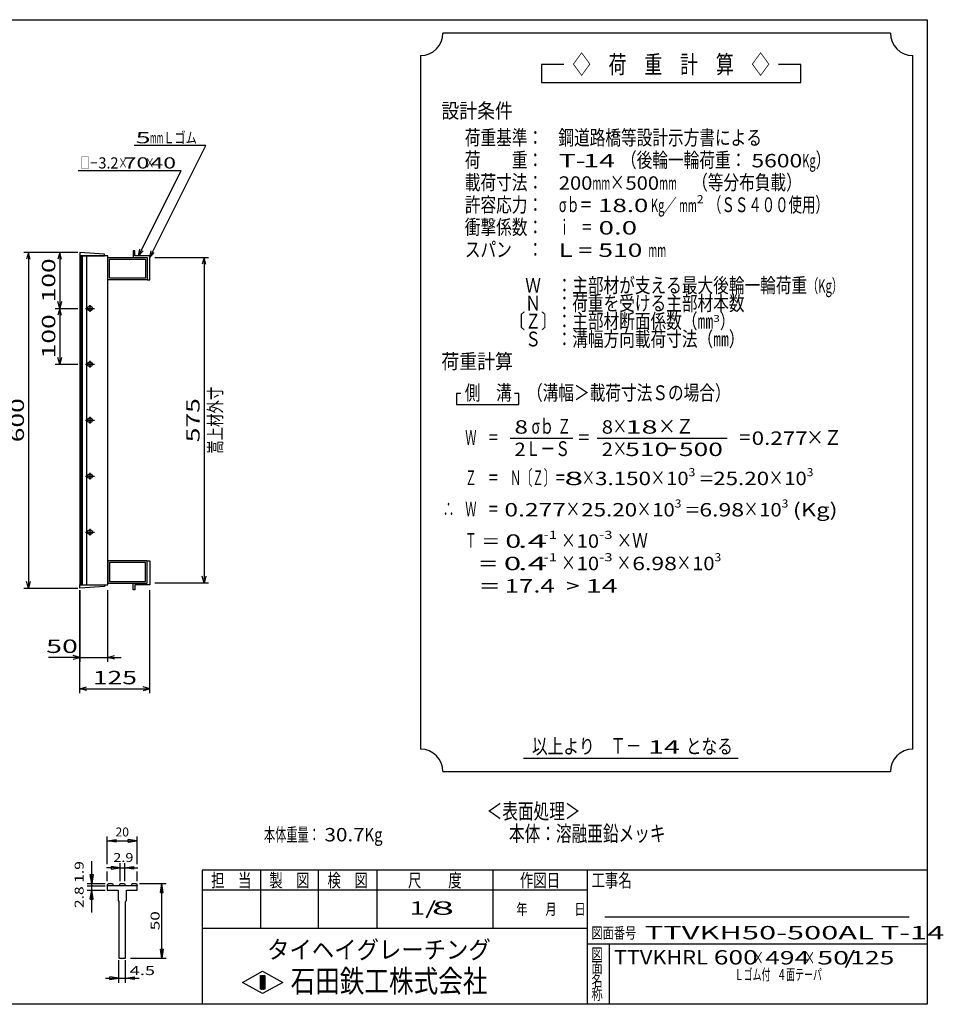
# Model space of a CAD drawing. Units: millimetres. Extents: x -182 to 177, y -128 to 105.
# Drawn here: x -30 to 177, y -115 to 105 of the extents above; entities that cross this region are included whole.
import ezdxf
from ezdxf.enums import TextEntityAlignment as Align

# ---------------------------------------------------------------- set-up
doc = ezdxf.new("R2010")
doc.units = ezdxf.units.MM
doc.header["$LTSCALE"] = 0.25
for name, color, linetype in [('16', 7, 'Continuous'), ('22', 7, 'Continuous'), ('32', 7, 'Continuous')]:
    doc.layers.add(name, color=color, linetype=linetype)
doc.styles.add('dcStyle0', font='txt.shx', dxfattribs={"bigfont": 'bigfont'})

msp = doc.modelspace()

# ---------------------------------------------------------------- linework, layer by layer
at = {"color": 150, "linetype": 'Continuous', "lineweight": 25}
for p, q in [((-172.9, 105.35), (173.1, 105.35)), ((173.1, 105.35), (173.1, -114.65)), ((173.1, -84.65), (11.1, -84.65)), ((11.1, -84.65), (11.1, -114.65)), ((24.1, -84.65), (24.1, -97.65)), ((37.1, -97.65), (37.1, -84.65)), ((50.1, -84.65), (50.1, -97.65)), ((76.1, -97.65), (76.1, -84.65)), ((97.1, -84.65), (97.1, -114.65)), ((97.1, -89.15), (11.1, -89.15)), ((169.1, -95.15), (101.1, -95.15)), ((11.1, -97.65), (97.1, -97.65)), ((97.1, -101.15), (173.1, -101.15)), ((102.1, -114.65), (102.1, -101.15)), ((20.1, -109.75), (24.6, -107.25)), ((24.6, -107.25), (29.1, -109.75)), ((24.6, -112.25), (20.1, -109.75)), ((24.1, -108.25), (25.1, -108.25)), ((24.1, -111.25), (24.1, -108.25)), ((24.1, -108.25), (24.3, -108.25)), ((24.3, -108.25), (24.3, -111.25)), ((24.5, -111.25), (24.5, -108.25)), ((24.5, -108.25), (24.7, -108.25)), ((29.1, -109.75), (24.6, -112.25)), ((24.7, -108.25), (24.7, -111.25)), ((24.9, -111.25), (24.9, -108.25)), ((24.9, -108.25), (25.1, -108.25)), ((25.1, -108.25), (25.1, -111.25)), ((25.1, -108.25), (25.1, -111.25)), ((25.1, -111.25), (24.1, -111.25)), ((24.3, -111.25), (24.5, -111.25)), ((24.7, -111.25), (24.9, -111.25)), ((173.1, -114.65), (-172.9, -114.65))]:
    msp.add_line(p, q, dxfattribs=at)
at = {"layer": '16', "color": 3, "linetype": 'Continuous', "lineweight": 25}
for p, q in [((-10.73, 52.98), (-16.23, 53.35)), ((-16.23, 53.35), (-16.23, 52.6)), ((-10.73, 52.6), (-10.73, 52.98)), ((-3.98, 53.73), (-4.35, 53.73)), ((-4.35, 53.73), (-4.35, 52.23)), ((-3.98, 52.6), (-3.98, 53.73)), ((-16.23, 52.6), (-10.73, 52.6)), ((-16.23, 52.6), (-16.23, -20.9)), ((-9.98, 52.6), (-16.23, 52.6)), ((-16.04, 52.6), (-16.04, -20.9)), ((-15.66, -20.9), (-15.66, 52.6)), ((-14.73, 52.6), (-14.73, -20.9)), ((-9.98, -20.9), (-9.98, 52.6)), ((-9.98, 52.23), (-1.23, 52.23)), ((-9.98, 47.23), (-9.98, 52.23)), ((-9.6, 51.85), (-1.6, 51.85)), ((-9.6, 47.6), (-9.6, 51.85)), ((-4.35, 52.23), (-1.23, 52.23)), ((-0.6, 52.6), (-3.98, 52.6)), ((-1.6, 51.85), (-1.6, 47.6)), ((-1.23, 52.23), (-1.23, 47.23)), ((-1.23, 52.23), (-1.23, 47.23)), ((-0.6, 47.23), (-0.6, 52.6)), ((-1.23, 47.23), (-9.98, 47.23)), ((-1.6, 47.6), (-9.6, 47.6)), ((-1.23, 47.23), (-0.6, 47.23)), ((-14.98, 40.85), (-12.98, 40.85)), ((-13.73, 41.23), (-14.23, 41.23)), ((-14.23, 40.48), (-13.73, 40.48)), ((-13.98, 41.6), (-13.98, 40.1)), ((-13.73, 28.73), (-14.23, 28.73)), ((-13.98, 29.1), (-13.98, 27.6)), ((-14.98, 28.35), (-12.98, 28.35)), ((-14.23, 27.98), (-13.73, 27.98)), ((-14.98, 15.85), (-12.98, 15.85)), ((-13.73, 16.23), (-14.23, 16.23)), ((-14.23, 15.48), (-13.73, 15.48)), ((-13.98, 16.6), (-13.98, 15.1)), ((-14.98, 3.35), (-12.98, 3.35)), ((-13.73, 3.73), (-14.23, 3.73)), ((-14.23, 2.98), (-13.73, 2.98)), ((-13.98, 4.1), (-13.98, 2.6)), ((-13.73, -8.78), (-14.23, -8.78)), ((-13.98, -8.4), (-13.98, -9.9)), ((-14.98, -9.15), (-12.98, -9.15)), ((-14.23, -9.53), (-13.73, -9.53)), ((-1.23, -15.53), (-9.98, -15.53)), ((-9.98, -15.53), (-9.98, -20.53)), ((-1.6, -15.9), (-9.6, -15.9)), ((-9.6, -15.9), (-9.6, -20.15)), ((-1.6, -20.15), (-1.6, -15.9)), ((-1.23, -20.53), (-1.23, -15.53)), ((-1.23, -15.53), (-0.6, -15.53)), ((-1.23, -20.53), (-1.23, -15.53)), ((-0.6, -15.53), (-0.6, -20.9)), ((-16.23, -20.9), (-10.73, -20.9)), ((-16.23, -21.65), (-16.23, -20.9)), ((-16.23, -20.9), (-9.98, -20.9)), ((-10.73, -21.28), (-16.23, -21.65)), ((-10.73, -20.9), (-10.73, -21.28)), ((-9.98, -20.53), (-1.23, -20.53)), ((-9.6, -20.15), (-1.6, -20.15)), ((-4.35, -22.03), (-4.35, -20.53)), ((-4.35, -20.53), (-1.23, -20.53)), ((-0.6, -20.9), (-3.98, -20.9)), ((-3.98, -20.9), (-3.98, -22.03)), ((-3.98, -22.03), (-4.35, -22.03))]:
    msp.add_line(p, q, dxfattribs=at)
for centre, radius, start, end in [((-14.23, 40.85), 0.375, 90, 270), ((-13.98, 40.85), 0.5, 46.6, 133.4), ((-13.98, 40.85), 0.5, 226.6, 313.4), ((-13.73, 40.85), 0.375, 270, 90), ((-14.23, 28.35), 0.375, 90, 270), ((-13.98, 28.35), 0.5, 46.6, 133.4), ((-13.73, 28.35), 0.375, 270, 90), ((-13.98, 28.35), 0.5, 226.6, 313.4), ((-14.23, 15.85), 0.375, 90, 270), ((-13.98, 15.85), 0.5, 46.6, 133.4), ((-13.98, 15.85), 0.5, 226.6, 313.4), ((-13.73, 15.85), 0.375, 270, 90), ((-14.23, 3.35), 0.375, 90, 270), ((-13.98, 3.35), 0.5, 46.6, 133.4), ((-13.98, 3.35), 0.5, 226.6, 313.4), ((-13.73, 3.35), 0.375, 270, 90), ((-14.23, -9.15), 0.375, 90, 270), ((-13.98, -9.15), 0.5, 46.6, 133.4), ((-13.73, -9.15), 0.375, 270, 90), ((-13.98, -9.15), 0.5, 226.6, 313.4)]:
    msp.add_arc(centre, radius, start, end, dxfattribs=at)
at = {"layer": '22', "color": 4, "linetype": 'Continuous', "lineweight": 25}
for p, q in [((164.9, 102.35), (64.9, 102.35)), ((59.9, 97.35), (59.9, -57.65)), ((169.9, -57.65), (169.9, 97.35)), ((91.9, 95.35), (86.9, 95.35)), ((86.9, 95.35), (86.9, 91.35)), ((144.9, 95.35), (139.9, 95.35)), ((144.9, 91.35), (144.9, 95.35)), ((86.9, 91.35), (144.9, 91.35)), ((11.9, 77.23), (-4.1, 77.23)), ((-0.6, 52.23), (11.9, 77.23)), ((6.4, 71.6), (-16.6, 71.6)), ((-3.1, 52.6), (6.4, 71.6)), ((-16.73, 53.35), (-28.73, 53.35)), ((-27.73, 53.35), (-28.13, 51.85)), ((-27.33, 51.85), (-27.73, 53.35)), ((-27.73, 53.35), (-27.73, -21.65)), ((-16.73, 53.35), (-21.73, 53.35)), ((-20.73, 53.35), (-21.13, 51.85)), ((-20.33, 51.85), (-20.73, 53.35)), ((-20.73, 53.35), (-20.73, 40.85)), ((-3.1, 52.6), (-2.8, 54.06)), ((-3.1, 52.6), (-2.1, 53.7)), ((-0.6, 52.23), (-0.3, 53.69)), ((-0.6, 52.23), (0.4, 53.33)), ((0.52, 52.23), (12.52, 52.23)), ((11.52, 52.23), (11.12, 50.73)), ((11.92, 50.73), (11.52, 52.23)), ((11.52, 52.23), (11.52, -20.53)), ((-20.73, 40.85), (-21.13, 42.35)), ((-20.33, 42.35), (-20.73, 40.85)), ((-21.73, 40.85), (-16.73, 40.85)), ((-20.73, 40.85), (-21.13, 39.35)), ((-20.33, 39.35), (-20.73, 40.85)), ((-20.73, 40.85), (-20.73, 28.35)), ((-20.73, 28.35), (-21.13, 29.85)), ((-20.33, 29.85), (-20.73, 28.35)), ((-21.73, 28.35), (-16.73, 28.35)), ((68.9, 21.85), (67.9, 21.85)), ((67.9, 21.85), (67.9, 19.35)), ((81.9, 21.85), (80.9, 21.85)), ((81.9, 19.35), (81.9, 21.85)), ((67.9, 19.35), (81.9, 19.35)), ((79.9, 11.85), (93.9, 11.85)), ((99.4, 11.85), (128.4, 11.85)), ((11.52, -20.53), (11.12, -19.02)), ((11.92, -19.02), (11.52, -20.53)), ((-28.73, -21.65), (-16.73, -21.65)), ((-27.73, -21.65), (-28.13, -20.15)), ((-27.33, -20.15), (-27.73, -21.65)), ((12.52, -20.53), (0.52, -20.53)), ((-16.23, -22.15), (-16.23, -38.15)), ((-16.23, -45.15), (-16.23, -22.15)), ((-9.98, -38.15), (-9.98, -22.15)), ((-0.6, -45.15), (-0.6, -22.15)), ((-16.23, -37.15), (-23.23, -37.15)), ((-16.23, -37.15), (-17.73, -36.75)), ((-17.73, -37.55), (-16.23, -37.15)), ((-16.23, -37.15), (-9.98, -37.15)), ((-9.98, -37.15), (-8.48, -36.75)), ((-8.48, -37.55), (-9.98, -37.15)), ((-9.98, -37.15), (-6.98, -37.15)), ((-16.23, -44.15), (-14.73, -43.75)), ((-0.6, -44.15), (-2.1, -43.75)), ((-14.73, -44.55), (-16.23, -44.15)), ((-16.23, -44.15), (-0.6, -44.15)), ((-2.1, -44.55), (-0.6, -44.15)), ((82.9, -59.65), (130.9, -59.65)), ((64.9, -62.65), (164.9, -62.65))]:
    msp.add_line(p, q, dxfattribs=at)
for centre, start, end in [((59.9, 102.35), 270, 0), ((169.9, 102.35), 180, 270), ((59.9, -62.65), 0, 90), ((169.9, -62.65), 90, 180)]:
    msp.add_arc(centre, 5, start, end, dxfattribs=at)
at = {"layer": '32', "color": 4, "linetype": 'Continuous', "lineweight": 25}
for p, q in [((-10.1, -83.35), (-10.1, -77.15)), ((-10.1, -78.15), (-8.1, -77.85)), ((-8.1, -78.45), (-10.1, -78.15)), ((-10.1, -78.15), (-3.43, -78.15)), ((-8.1, -78.45), (-8.1, -77.85)), ((-3.43, -78.15), (-5.43, -77.85)), ((-5.43, -78.45), (-5.43, -77.85)), ((-5.43, -78.45), (-3.43, -78.15)), ((-3.43, -83.35), (-3.43, -77.15)), ((-13.6, -87.65), (-13.6, -82.65)), ((-7.25, -87.15), (-7.25, -83.15)), ((-6.28, -83.15), (-6.28, -87.15)), ((-13.6, -87.65), (-13.9, -85.65)), ((-13.9, -85.65), (-13.3, -85.65)), ((-13.3, -85.65), (-13.6, -87.65)), ((-7.25, -84.15), (-10.25, -84.15)), ((-10.1, -87.15), (-10.1, -84.95)), ((-7.25, -84.15), (-9.25, -83.85)), ((-9.25, -83.85), (-9.25, -84.45)), ((-9.25, -84.45), (-7.25, -84.15)), ((-7.25, -84.15), (-6.28, -84.15)), ((-6.28, -84.15), (-4.28, -83.85)), ((-4.28, -84.45), (-6.28, -84.15)), ((-6.28, -84.15), (-3.28, -84.15)), ((-4.28, -83.85), (-4.28, -84.45)), ((-3.43, -87.15), (-3.43, -84.95)), ((-14.6, -87.65), (-10.6, -87.65)), ((-13.6, -89.15), (-13.6, -87.65)), ((-10.1, -88.15), (-9.93, -87.65)), ((-9.93, -87.65), (-8.97, -87.65)), ((-8.97, -87.65), (-8.8, -88.15)), ((-7.42, -88.15), (-7.25, -87.65)), ((-7.25, -87.65), (-6.28, -87.65)), ((-6.28, -87.65), (-6.12, -88.15)), ((-4.73, -88.15), (-4.57, -87.65)), ((-4.57, -87.65), (-3.6, -87.65)), ((-3.6, -87.65), (-3.43, -88.15)), ((-2.93, -87.65), (3.07, -87.65)), ((1.77, -89.65), (2.07, -87.65)), ((2.37, -89.65), (2.07, -87.65)), ((2.07, -104.32), (2.07, -87.65)), ((-14.6, -88.15), (-10.6, -88.15)), ((-14.6, -89.15), (-10.6, -89.15)), ((-13.9, -91.15), (-13.6, -89.15)), ((-13.3, -91.15), (-13.6, -89.15)), ((-13.6, -94.15), (-13.6, -89.15)), ((-10.1, -88.15), (-10.1, -89.15)), ((-3.43, -88.15), (-10.1, -88.15)), ((-10.1, -89.15), (-7.68, -89.15)), ((-7.68, -89.15), (-7.68, -91.48)), ((-5.85, -91.48), (-5.85, -89.15)), ((-5.85, -89.15), (-3.43, -89.15)), ((-3.43, -89.15), (-3.43, -88.15)), ((1.77, -89.65), (2.37, -89.65)), ((-13.9, -91.15), (-13.3, -91.15)), ((-7.68, -91.48), (-7.52, -91.65)), ((-7.52, -91.65), (-7.52, -104.32)), ((-6.02, -91.65), (-5.85, -91.48)), ((-6.02, -104.32), (-6.02, -91.65)), ((2.07, -104.32), (1.77, -102.32)), ((1.77, -102.32), (2.37, -102.32)), ((2.37, -102.32), (2.07, -104.32)), ((-7.52, -104.32), (-6.02, -104.32)), ((-7.52, -109.82), (-7.52, -104.82)), ((-6.02, -109.82), (-6.02, -104.82)), ((-4.93, -104.32), (3.07, -104.32)), ((-10.52, -108.82), (-7.52, -108.82)), ((-7.52, -108.82), (-9.52, -108.52)), ((-9.52, -109.12), (-9.52, -108.52)), ((-9.52, -109.12), (-7.52, -108.82)), ((-7.52, -108.82), (-6.02, -108.82)), ((-6.02, -108.82), (-4.02, -108.52)), ((-4.02, -109.12), (-6.02, -108.82)), ((-6.02, -108.82), (-3.02, -108.82)), ((-4.02, -109.12), (-4.02, -108.52))]:
    msp.add_line(p, q, dxfattribs=at)
msp.add_circle((-13.6, -88.15), 0.1, dxfattribs=at)

# ---------------------------------------------------------------- texts
at = {"color": 150, "style": 'dcStyle0'}
for s, height, width, p, p2 in [('担\u3000当', 3, 1.235294, (13.1, -88.45), (22.1, -88.45)), ('製\u3000図', 3, 1.235294, (26.1, -88.45), (35.1, -88.45)), ('検\u3000図', 3, 1.235294, (39.1, -88.45), (48.1, -88.45)), ('尺\u3000\u3000度', 3, 1.217391, (57.1, -88.45), (69.1, -88.45)), ('作図日', 3, 1.235294, (82.1, -88.45), (91.1, -88.45)), ('工事名', 3, 1.235294, (98.1, -88.45), (107.1, -88.45)), ('年', 2.5, 1.4, (81.3, -94.65), (83.8, -94.65)), ('月', 2.5, 1.4, (87.8, -94.65), (90.3, -94.65)), ('日', 2.5, 1.4, (94.3, -94.65), (96.8, -94.65)), ('図面番号', 2.5, 1.217391, (98.1, -99.95), (108.1, -99.95)), ('図', 2.5, 1.4, (98.1, -104.65), (100.6, -104.65)), ('面', 2.5, 1.4, (98.1, -107.65), (100.6, -107.65)), ('名', 2.5, 1.4, (98.1, -110.65), (100.6, -110.65)), ('称', 2.5, 1.4, (98.1, -113.65), (100.6, -113.65))]:
    msp.add_text(s, height=height, dxfattribs=dict(at, width=width)).set_placement(p, p2, align=Align.FIT)
at = {"color": 222, "style": 'dcStyle0'}
for s, height, width, p, p2 in [('タイヘイグレーチング', 4, 1.483051, (25.6, -104.45), (75.6, -104.45)), ('石田鉄工株式会社', 5, 1.310638, (30.85, -111.95), (74.85, -111.95))]:
    msp.add_text(s, height=height, dxfattribs=dict(at, width=width)).set_placement(p, p2, align=Align.FIT)
at = {"layer": '22', "color": 2, "style": 'dcStyle0'}
for s, height, width, p, p2 in [('◇\u3000荷\u3000重\u3000計\u3000算\u3000◇', 4, 1.184615, (93.9, 93.35), (137.9, 93.35)), ('設計条件', 3.3, 1.475626, (64.55, 83.35), (80.55, 83.35)), (' 5 ', 2.5, 0.812903, (-5.1, 77.73), (0.9, 77.73)), ('mm', 2.5, 0.45, (-0.6, 77.73), (2.4, 77.73)), ('Ｌゴム', 2.5, 1.235294, (2.4, 77.73), (9.9, 77.73)), ('荷重基準：\u3000', 3.3, 1.272727, (69.8, 77.35), (90.8, 77.35)), ('鋼道路橋等設計示方書による', 3.3, 1.253444, (90.7, 77.35), (136.2, 77.35)), ('荷\u3000\u3000重：\u3000', 3.3, 1.272727, (69.8, 72.35), (90.8, 72.35)), ('T-', 3, 1.105263, (90.8, 72.35), (96.8, 72.35)), (' 14 ', 3, 0.853659, (94.8, 72.35), (104.8, 72.35)), ('（後輪一輪荷重：', 3.3, 1.263701, (104.7, 72.35), (132.7, 72.35)), (' 5600', 3, 0.892857, (132.7, 72.35), (145.2, 72.35)), ('Kg', 3, 0.583333, (145.2, 72.35), (148.2, 72.35)), ('）', 3.3, 1.4, (148.2, 72.35), (151.5, 72.35)), ('□－', 2.5, 1.018182, (-16.1, 72.1), (-12.1, 72.1)), ('3.2', 2.5, 0.804255, (-12.1, 72.1), (-7.6, 72.1)), ('×', 2.5, 1.12, (-7.6, 72.1), (-5.6, 72.1)), (' 70 ', 2.5, 0.819512, (-7.6, 72.1), (0.4, 72.1)), ('×', 2.5, 1.12, (-1.6, 72.1), (0.4, 72.1)), (' 40 ', 2.5, 0.819512, (-1.6, 72.1), (6.4, 72.1)), ('載荷寸法：\u3000', 3.3, 1.272727, (69.8, 67.35), (90.8, 67.35)), ('200', 3, 0.921053, (90.8, 67.35), (98.3, 67.35)), ('×', 3.3, 1.4, (102.2, 67.35), (105.5, 67.35)), ('500', 3, 0.921053, (105.7, 67.35), (113.2, 67.35)), ('\u3000（等分布負載）', 3.3, 1.263701, (117.1, 67.35), (145.1, 67.35)), ('mm', 3, 0.5, (98.3, 67.35), (102.3, 67.35)), ('mm', 3, 0.5, (113.2, 67.35), (117.2, 67.35)), ('許容応力：\u3000', 3.3, 1.272727, (69.8, 62.35), (90.8, 62.35)), ('2', 1.8, 1.029412, (121.65, 64.35), (123.15, 64.35)), ('（ＳＳ４００使用）', 3.3, 1.080618, (124.15, 62.35), (151.15, 62.35)), ('σｂ＝', 3.3, 0.935829, (90.8, 62.35), (98.3, 62.35)), (' 18.0', 3, 0.994318, (98.3, 62.35), (110.8, 62.35)), ('Kg', 3, 0.583333, (111.4, 62.35), (114.4, 62.35)), ('／', 3, 1.4, (114.15, 62.35), (117.15, 62.35)), ('mm', 3, 0.5, (117.65, 62.35), (121.65, 62.35)), ('衝撃係数：\u3000', 3.3, 1.272727, (69.8, 57.35), (90.8, 57.35)), ('ｉ\u3000＝', 3.3, 0.935829, (90.8, 57.35), (98.3, 57.35)), (' 0.0', 3, 1.029412, (98.3, 57.35), (108.3, 57.35)), ('スパン\u3000：\u3000', 3.3, 1.272727, (69.8, 52.35), (90.8, 52.35)), ('L =', 3, 0.875, (90.8, 52.35), (98.3, 52.35)), (' 510 ', 3, 0.857843, (98.3, 52.35), (110.8, 52.35)), ('mm', 3, 0.5, (110.8, 52.35), (114.8, 52.35)), ('\u3000Ｗ\u3000：主部材が支える最大後輪一輪荷重', 3.3, 1.248324, (79.8, 44.35), (146.3, 44.35)), ('（Kg）', 3, 0.767123, (146.3, 44.35), (154.3, 44.35)), ('\u3000Ｎ\u3000：荷重を受ける主部材本数', 3.3, 1.251277, (79.8, 40.35), (132.3, 40.35)), ('〔Ｚ〕：主部材断面係数（㎜', 3.3, 1.253444, (79.8, 36.35), (125.3, 36.35)), ('）', 3.3, 1.4, (126.8, 36.35), (130.1, 36.35)), ('3', 1.5, 1.235294, (125.3, 37.85), (126.8, 37.85)), ('\u3000Ｓ\u3000：溝幅方向載荷寸法（㎜）', 3.3, 1.251277, (79.8, 32.35), (132.3, 32.35)), ('荷重計算', 3.3, 1.475626, (64.55, 27.35), (80.55, 27.35)), ('\u3000（溝幅＞載荷寸法Ｓの場合）', 3.3, 1.252282, (80.2, 20.35), (129.2, 20.35)), ('側\u3000溝', 3.3, 1.31016, (69.8, 20.35), (80.3, 20.35)), ('8', 3, 1.235294, (80.9, 12.85), (83.9, 12.85)), ('σｂ', 3.3, 0.964187, (84.7, 12.85), (89.7, 12.85)), ('Ｚ', 3.3, 1.272727, (90.5, 12.85), (93.5, 12.85)), ('8', 3, 1.029412, (100.4, 12.85), (102.9, 12.85)), ('×', 3.3, 1.4, (102.8, 12.85), (106.1, 12.85)), (' 18 ', 3, 0.853659, (104.3, 12.85), (114.3, 12.85)), ('×Ｚ', 3.3, 1.5427, (112.95, 12.85), (120.95, 12.85)), ('Ｗ\u3000＝', 3.3, 0.935829, (69.9, 10.35), (77.4, 10.35)), ('0.277', 3, 1.005747, (133.9, 10.35), (146.4, 10.35)), ('×Ｚ', 3.3, 1.5427, (146.05, 10.35), (154.05, 10.35)), ('Ｌ－Ｓ', 3.3, 1.235294, (83.4, 7.85), (93.3, 7.85)), ('＝', 3.3, 1.272727, (94.9, 10.35), (97.9, 10.35)), ('＝', 3.3, 1.272727, (130.9, 10.35), (133.9, 10.35)), ('2', 3, 1.029412, (80.9, 7.85), (83.4, 7.85)), ('2', 3, 1.029412, (100.4, 7.85), (102.9, 7.85)), ('×', 3.3, 1.4, (102.8, 7.85), (106.1, 7.85)), (' 510 ', 3, 0.857843, (104.3, 7.85), (116.8, 7.85)), ('－', 3.3, 1.060606, (114.8, 7.85), (117.3, 7.85)), (' 500 ', 3, 0.857843, (116.3, 7.85), (128.8, 7.85)), ('Ｚ\u3000＝\u3000Ｎ〔Ｚ〕＝', 3.3, 0.900515, (69.9, 1.35), (92.4, 1.35)), ('×', 3.3, 1.272727, (95.9, 1.35), (98.9, 1.35)), ('3.150', 3, 1.005747, (98.9, 1.35), (111.4, 1.35)), ('×', 3.3, 1.4, (111.3, 1.35), (114.6, 1.35)), ('10', 3, 0.945946, (114.8, 1.35), (119.8, 1.35)), ('3', 1.8, 1.029412, (119.8, 3.35), (121.3, 3.35)), ('25.20', 3, 1.005747, (125.3, 1.35), (137.8, 1.35)), ('×', 3.3, 1.4, (137.7, 1.35), (141, 1.35)), ('10', 3, 0.945946, (141.2, 1.35), (146.2, 1.35)), ('3', 1.8, 1.029412, (146.2, 3.35), (147.7, 3.35)), (' 8 ', 3, 0.846774, (90.4, 1.35), (97.9, 1.35)), ('=', 3, 0.954545, (122.3, 1.35), (125.3, 1.35)), ('3', 1.8, 1.029412, (116.7, -3.65), (118.2, -3.65)), ('3', 1.8, 1.029412, (140.6, -3.65), (142.1, -3.65)), ('∴\u3000Ｗ\u3000＝', 3.3, 0.914316, (64.9, -5.65), (77.4, -5.65)), (' 0.277', 3, 0.972222, (77.4, -5.65), (92.4, -5.65)), ('×', 3.3, 1.4, (92.3, -5.65), (95.6, -5.65)), ('25.20', 3, 1.005747, (95.8, -5.65), (108.3, -5.65)), ('×', 3.3, 1.4, (108.2, -5.65), (111.5, -5.65)), ('10', 3, 0.945946, (111.7, -5.65), (116.7, -5.65)), ('=', 3, 0.954545, (119.2, -5.65), (122.2, -5.65)), ('6.98', 3, 1.044776, (122.2, -5.65), (132.2, -5.65)), ('×', 3.3, 1.4, (132.1, -5.65), (135.4, -5.65)), ('10', 3, 0.945946, (135.6, -5.65), (140.6, -5.65)), ('(Kg)', 3, 1.09375, (143.1, -5.65), (153.1, -5.65)), ('Ｔ', 3.3, 1.060606, (69.9, -12.65), (72.4, -12.65)), (' = 0', 3, 0.823529, (72.4, -12.65), (82.4, -12.65)), (' .4 ', 3, 0.972222, (79.9, -12.65), (89.9, -12.65)), ('-1', 1.8, 0.945946, (87.4, -10.65), (90.4, -10.65)), ('×', 3.3, 1.4, (91.3, -12.65), (94.6, -12.65)), ('10', 3, 0.945946, (94.8, -12.65), (99.8, -12.65)), ('-3', 1.8, 0.813953, (99.8, -10.65), (102.8, -10.65)), ('×Ｗ', 3.3, 1.349862, (103.7, -12.65), (110.7, -12.65)), ('  = 0', 3, 0.825472, (69.9, -17.65), (82.4, -17.65)), (' .4 ', 3, 0.972222, (79.9, -17.65), (89.9, -17.65)), ('-1', 1.8, 0.945946, (87.4, -15.65), (90.4, -15.65)), ('×', 3.3, 1.4, (91.3, -17.65), (94.6, -17.65)), ('10', 3, 0.945946, (94.8, -17.65), (99.8, -17.65)), ('-3', 1.8, 0.813953, (99.8, -15.65), (102.8, -15.65)), ('×', 3.3, 1.4, (103.7, -17.65), (107, -17.65)), ('6.98', 3, 1.044776, (107.2, -17.65), (117.2, -17.65)), ('×', 3.3, 1.4, (117.1, -17.65), (120.4, -17.65)), ('10', 3, 0.945946, (120.6, -17.65), (125.6, -17.65)), ('3', 1.8, 1.029412, (125.6, -15.65), (127.1, -15.65)), (' 17.4', 3, 0.983146, (77.4, -22.65), (89.9, -22.65)), (' 14 ', 3, 0.853659, (95.4, -22.65), (105.4, -22.65)), ('  =', 3, 0.820313, (69.9, -22.65), (77.4, -22.65)), ('>', 3, 1.05, (92.4, -22.65), (95.4, -22.65)), (' 50 ', 3, 0.853659, (-25.23, -36.15), (-15.23, -36.15)), (' 125 ', 3, 0.857843, (-14.66, -43.15), (-2.16, -43.15)), ('以上より\u3000', 3.3, 1.280042, (84.8, -58.65), (102.3, -58.65)), ('Ｔ－', 3.5, 1.272727, (102.3, -58.65), (109.3, -58.65)), (' 14 ', 3, 0.853659, (109.3, -58.65), (119.3, -58.65)), ('となる', 3.3, 1.31016, (119.2, -58.65), (129.7, -58.65)), ('＜表面処理＞', 3.5, 1.2, (74.65, -73.25), (95.65, -73.25)), ('本体：溶融亜鉛メッキ', 3.5, 1.186441, (79.65, -78.25), (114.65, -78.25)), ('本体重量：', 3, 1.005747, (24.9, -78.25), (37.4, -78.25)), (' 30.7', 3, 0.795455, (37.4, -78.25), (47.4, -78.25)), ('Kg', 3, 0.777778, (47.4, -78.25), (51.4, -78.25)), ('1/', 3, 1.05, (57.4, -94.65), (63.4, -94.65)), (' 8 ', 3, 1.016129, (60.4, -94.65), (69.4, -94.65)), ('TTVKH50-500AL T-14                       ', 3, 0.854167, (110, -100.15), (212.5, -100.15)), ('TTVKHRL', 3.2, 1.060096, (103.1, -105.75), (124.1, -105.75)), (' 600 ', 3.2, 0.804228, (124.1, -105.75), (136.6, -105.75)), ('×', 3, 1.166667, (134.1, -105.75), (136.6, -105.75)), (' 494 ', 3, 0.857843, (135.6, -105.75), (148.1, -105.75)), ('×', 3, 1.166667, (145.6, -105.75), (148.1, -105.75)), (' 50 ', 3, 0.853659, (147.1, -105.75), (157.1, -105.75)), ('/', 3, 0.875, (154.6, -105.75), (157.1, -105.75)), (' 125 ', 3, 0.857843, (154.6, -105.75), (167.1, -105.75)), ('Ｌゴム付', 2.5, 0.973913, (130.1, -109.25), (138.1, -109.25)), ('４面テーパ', 2.5, 0.965517, (139.6, -109.25), (149.6, -109.25))]:
    msp.add_text(s, height=height, dxfattribs=dict(at, width=width)).set_placement(p, p2, align=Align.FIT)
for s, width, p, p2 in [(' 100 ', 0.857843, (-21.73, 40.85), (-21.73, 53.35)), (' 100 ', 0.857843, (-21.73, 28.35), (-21.73, 40.85)), ('嵩上材外寸', 1.206897, (15.52, 8.35), (15.52, 23.35)), (' 600 ', 0.857843, (-28.73, 9.6), (-28.73, 22.1)), (' 575 ', 0.857843, (10.52, 9.6), (10.52, 22.1))]:
    msp.add_text(s, height=3, rotation=90, dxfattribs=dict(at, width=width)).set_placement(p, p2, align=Align.FIT)
at = {"layer": '32', "color": 2, "style": 'dcStyle0'}
for s, width, p, p2 in [('20', 0.851351, (-8.27, -77.15), (-5.27, -77.15)), ('2.9', 1.027174, (-8.77, -82.85), (-4.27, -82.85)), (' 4.5 ', 0.855978, (-6.02, -108.12), (1.48, -108.12))]:
    msp.add_text(s, height=2, dxfattribs=dict(at, width=width)).set_placement(p, p2, align=Align.FIT)
for s, width, p, p2 in [('2.8 1.9', 0.942308, (-15.4, -93.15), (-15.4, -82.65)), (' 50 ', 0.768293, (1.57, -98.98), (1.57, -92.98))]:
    msp.add_text(s, height=2, rotation=90, dxfattribs=dict(at, width=width)).set_placement(p, p2, align=Align.FIT)

doc.saveas('drawing.dxf')
